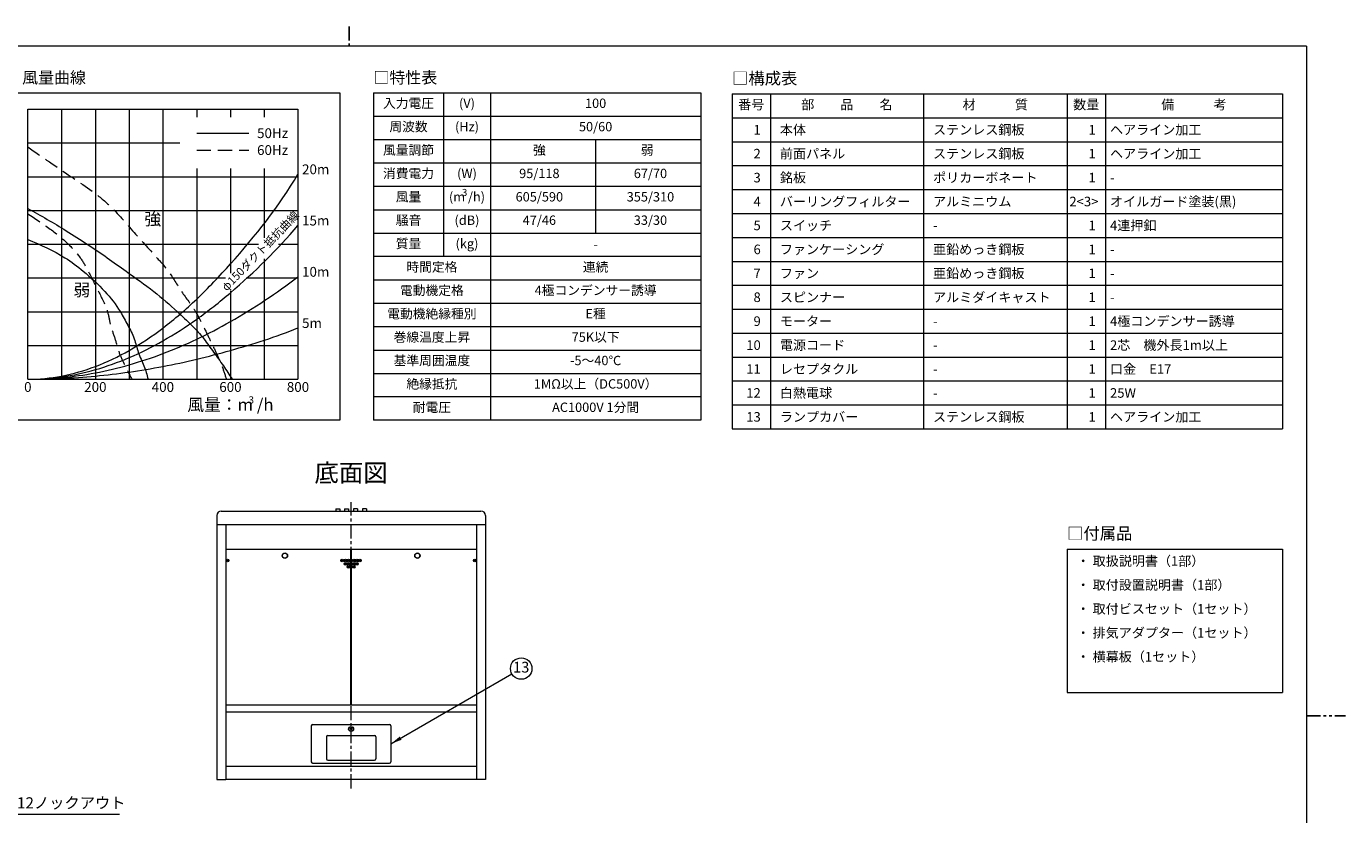
# Model space of a CAD drawing. Units: millimetres. Extents: x -282 to 4170, y -136 to 2902.
# Drawn here: x 1223 to 4170, y 1140 to 2902 of the extents above; entities that cross this region are included whole.
import ezdxf
from ezdxf.enums import TextEntityAlignment as Align

# ---------------------------------------------------------------- set-up
doc = ezdxf.new("R2010")
doc.units = ezdxf.units.MM
for name, pattern in [('CENTER', [50.8, 31.75, -6.35, 6.35, -6.35]), ('HIDDEN', [9.525, 6.35, -3.175]), ('PHANTOM', [63.5, 31.75, -6.35, 6.35, -6.35, 6.35, -6.35])]:
    doc.linetypes.add(name, pattern=pattern)
doc.layers.get('0').update_dxf_attribs({"lineweight": 9})
doc.layers.get('Defpoints').update_dxf_attribs({"color": 1, "linetype": 'PHANTOM'})
for name, color, linetype, lineweight in [('object', 7, 'Continuous', 9), ('図面枠', 7, 'Continuous', 18), ('寸法', 7, 'Continuous', 9), ('構成表', 7, 'Continuous', 13)]:
    doc.layers.add(name, color=color, linetype=linetype, lineweight=lineweight)
doc.styles.add('ARIAL_TTF', font='msgothic.ttc', dxfattribs={"height": 2.5})
doc.styles.get("Standard").update_dxf_attribs({"font": 'txt.shx', "bigfont": 'bigfont.shx'})
doc.styles.add('注記', font='txt.shx', dxfattribs={"bigfont": 'bigfont.shx'})
doc.dimstyles.new('ISO-25', dxfattribs={"dimtxt": 25, "dimasz": 25, "dimexe": 2, "dimexo": 5, "dimgap": 5, "dimtad": 1, "dimtxsty": '注記', "dimcen": 2.5, "dimadec": 1, "dimazin": 0, "dimtfac": 1, "dimtmove": 0, "dimatfit": 3, "dimfxl": 1, "dimlwd": -1, "dimlwe": -1, "dimarcsym": 0})

msp = doc.modelspace()

# ---------------------------------------------------------------- linework, layer by layer
at = {"color": 0}
for p, q in [((1226.094, 2113.117), (1226.094, 2716.605)), ((1226.094, 2716.605), (1829.581, 2716.605)), ((1829.581, 2716.605), (1829.581, 2113.117)), ((1226.094, 2113.117), (1829.581, 2113.117))]:
    msp.add_line(p, q, dxfattribs=at)
at = {"color": 0, "lineweight": 5}
for p, q in [((1301.529, 2716.605), (1301.529, 2113.117)), ((1376.965, 2716.605), (1376.965, 2113.117)), ((1452.401, 2716.605), (1452.401, 2113.117)), ((1527.837, 2716.605), (1527.837, 2113.117)), ((1603.273, 2716.605), (1603.273, 2698.318)), ((1678.709, 2716.605), (1678.709, 2698.318)), ((1754.145, 2716.605), (1754.145, 2698.318)), ((1226.094, 2641.169), (1565.555, 2641.169)), ((1226.094, 2565.733), (1829.581, 2565.733)), ((1603.273, 2584.021), (1603.273, 2113.117)), ((1678.709, 2584.021), (1678.709, 2349.86)), ((1754.145, 2584.021), (1754.145, 2428.777)), ((1226.094, 2490.297), (1829.581, 2490.297)), ((1226.094, 2414.861), (1741.356, 2414.861)), ((1754.145, 2381.856), (1754.145, 2113.117)), ((1226.094, 2339.425), (1667.389, 2339.425)), ((1713.932, 2339.425), (1829.581, 2339.425)), ((1678.709, 2310.435), (1678.709, 2113.117)), ((1226.094, 2263.989), (1829.581, 2263.989)), ((1226.094, 2188.553), (1829.581, 2188.553))]:
    msp.add_line(p, q, dxfattribs=at)
at = {"color": 0, "lineweight": 9}
msp.add_line((1786.311, 2414.861), (1829.581, 2414.861), dxfattribs=at)
at = {"color": 0, "linetype": 'CENTER'}
msp.add_line((1948.338, 1198.765), (1948.338, 1838.765), dxfattribs=at)
at = {"color": 0}
msp.add_circle((2328.338, 1466.724), 24, dxfattribs=at)
at = {"layer": 'Defpoints', "color": 0}
for p, q in [((1944, 2901.517), (1944, 2857.68)), ((4082.4, 1360.8), (4170.074, 1360.8))]:
    msp.add_line(p, q, dxfattribs=at)
at = {"layer": 'object', "color": 0}
for p, q in [((1648.338, 1808.765), (1648.338, 1218.765)), ((1658.338, 1818.765), (2238.338, 1818.765)), ((1913.838, 1823.515), (1914.088, 1823.765)), ((1913.838, 1823.515), (1913.838, 1818.765)), ((1913.838, 1823.515), (1922.838, 1823.515)), ((1914.088, 1823.765), (1922.588, 1823.765)), ((1922.588, 1823.765), (1922.838, 1823.515)), ((1922.838, 1823.515), (1922.838, 1818.765)), ((1933.838, 1823.515), (1934.088, 1823.765)), ((1933.838, 1823.515), (1933.838, 1818.765)), ((1933.838, 1823.515), (1942.838, 1823.515)), ((1934.088, 1823.765), (1942.588, 1823.765)), ((1942.588, 1823.765), (1942.838, 1823.515)), ((1942.838, 1823.515), (1942.838, 1818.765)), ((1954.088, 1823.765), (1953.838, 1823.515)), ((1953.838, 1823.515), (1953.838, 1818.765)), ((1962.838, 1823.515), (1953.838, 1823.515)), ((1962.588, 1823.765), (1954.088, 1823.765)), ((1962.838, 1823.515), (1962.588, 1823.765)), ((1962.838, 1823.515), (1962.838, 1818.765)), ((1974.088, 1823.765), (1973.838, 1823.515)), ((1973.838, 1823.515), (1973.838, 1818.765)), ((1982.838, 1823.515), (1973.838, 1823.515)), ((1982.588, 1823.765), (1974.088, 1823.765)), ((1982.838, 1823.515), (1982.588, 1823.765)), ((1982.838, 1823.515), (1982.838, 1818.765)), ((2248.338, 1808.765), (2248.338, 1218.765)), ((1648.338, 1788.765), (2248.338, 1788.765)), ((1668.338, 1788.765), (1668.338, 1218.765)), ((2228.338, 1787.765), (1668.338, 1787.765)), ((2228.338, 1788.765), (2228.338, 1218.765)), ((2228.338, 1732.965), (1668.338, 1732.965)), ((1947.838, 1385.965), (1947.838, 1732.965)), ((1948.838, 1385.965), (1948.838, 1732.965)), ((1668.338, 1385.965), (2228.338, 1385.965)), ((1668.338, 1370.165), (2228.338, 1370.165)), ((1859.337, 1339.065), (1859.337, 1258.365)), ((1862.337, 1342.065), (2034.337, 1342.065)), ((1947.238, 1332.065), (1946.401, 1332.065)), ((1947.238, 1331.065), (1946.401, 1331.065)), ((1947.838, 1333.501), (1947.838, 1332.665)), ((1947.838, 1330.465), (1947.838, 1329.628)), ((1948.838, 1333.501), (1948.838, 1332.665)), ((1948.838, 1330.465), (1948.838, 1329.628)), ((1950.274, 1332.065), (1949.438, 1332.065)), ((1950.274, 1331.065), (1949.438, 1331.065)), ((2037.337, 1339.065), (2037.337, 1258.365)), ((1893.337, 1314.065), (1893.337, 1265.065)), ((1896.337, 1317.065), (2000.337, 1317.065)), ((2003.337, 1314.065), (2003.337, 1265.065)), ((1668.338, 1248.963), (2228.338, 1248.963)), ((1862.337, 1255.365), (2034.337, 1255.365)), ((1896.337, 1262.065), (2000.337, 1262.065)), ((1648.338, 1218.765), (1668.338, 1218.765)), ((1668.338, 1219.665), (2228.338, 1219.665)), ((2248.338, 1218.765), (2228.338, 1218.765))]:
    msp.add_line(p, q, dxfattribs=at)
at = {"layer": 'object', "color": 0, "linetype": 'Continuous'}
for centre, radius in [((1672.074, 1707.965), 3), ((1672.074, 1707.965), 1.5), ((1800.323, 1718.965), 6), ((1800.323, 1718.965), 5.5), ((1928.572, 1707.965), 3), ((1928.572, 1707.965), 1.5), ((1935.572, 1707.965), 3), ((1935.572, 1707.965), 1.5), ((1942.572, 1707.965), 3), ((1942.572, 1707.965), 1.5), ((1954.103, 1707.965), 3), ((1954.103, 1707.965), 3), ((1954.103, 1707.965), 1.5), ((1954.103, 1707.965), 1.5), ((1961.103, 1707.965), 3), ((1961.103, 1707.965), 3), ((1961.103, 1707.965), 1.5), ((1961.103, 1707.965), 1.5), ((1968.103, 1707.965), 3), ((1968.103, 1707.965), 3), ((1968.103, 1707.965), 1.5), ((1968.103, 1707.965), 1.5), ((2096.352, 1718.965), 6), ((2096.352, 1718.965), 5.5), ((2224.601, 1707.965), 3), ((2224.601, 1707.965), 1.5), ((1935.572, 1700.965), 3), ((1935.572, 1700.965), 1.5), ((1942.572, 1700.965), 3), ((1942.572, 1693.965), 3), ((1942.572, 1700.965), 1.5), ((1942.572, 1693.965), 1.5), ((1954.103, 1700.965), 3), ((1954.103, 1700.965), 3), ((1954.103, 1693.965), 3), ((1954.103, 1693.965), 3), ((1954.103, 1700.965), 1.5), ((1954.103, 1700.965), 1.5), ((1954.103, 1693.965), 1.5), ((1954.103, 1693.965), 1.5), ((1961.103, 1700.965), 3), ((1961.103, 1700.965), 3), ((1961.103, 1700.965), 1.5), ((1961.103, 1700.965), 1.5)]:
    msp.add_circle(centre, radius, dxfattribs=at)
at = {"layer": 'object', "color": 0}
for radius in [5.5, 5]:
    msp.add_circle((1948.338, 1331.565), radius, dxfattribs=at)
for centre, radius, start, end in [((1658.338, 1808.765), 10, 90, 180), ((2238.338, 1808.765), 10, 0, 90), ((1862.337, 1339.065), 3, 90, 180), ((1948.338, 1331.565), 2, 165.522488, 194.477512), ((1947.238, 1332.665), 0.6, 270, 0), ((1947.238, 1330.465), 0.6, 0, 90), ((1948.338, 1331.565), 2, 75.522488, 104.477512), ((1948.338, 1331.565), 2, 255.522488, 284.477512), ((1949.438, 1332.665), 0.6, 180, 270), ((1949.438, 1330.465), 0.6, 90, 180), ((1948.338, 1331.565), 2, 345.522488, 14.477512), ((2034.337, 1339.065), 3, 0, 90), ((1896.337, 1314.065), 3, 90, 180), ((2000.337, 1314.065), 3, 0, 90), ((1862.337, 1258.365), 3, 180, 270), ((1896.337, 1265.065), 3, 180, 270), ((2000.337, 1265.065), 3, 270, 0), ((2034.337, 1258.365), 3, 270, 0)]:
    msp.add_arc(centre, radius, start, end, dxfattribs=at)
at = {"layer": '図面枠', "color": 0}
for p, q in [((4082.4, 2857.68), (-194.4, 2857.68)), ((4082.4, 2857.68), (4082.4, -136.08)), ((1078.052, 2753.18), (1922.76, 2753.18)), ((1922.76, 2753.18), (1922.76, 2021.68)), ((1998.173, 2753.18), (2729.673, 2753.18)), ((1998.173, 2753.18), (1998.173, 2021.68)), ((2154.923, 2753.18), (2154.923, 2387.43)), ((2259.423, 2753.18), (2259.423, 2021.68)), ((2729.673, 2753.18), (2729.673, 2021.68)), ((1998.173, 2700.93), (2729.673, 2700.93)), ((1998.173, 2648.68), (2729.673, 2648.68)), ((2494.548, 2648.68), (2494.548, 2439.68)), ((1998.173, 2596.43), (2729.673, 2596.43)), ((1998.173, 2544.18), (2729.673, 2544.18)), ((1998.173, 2491.93), (2729.673, 2491.93)), ((1998.173, 2439.68), (2729.673, 2439.68)), ((2729.673, 2387.43), (1998.173, 2387.43)), ((1998.173, 2335.18), (2729.673, 2335.18)), ((1998.173, 2282.93), (2729.673, 2282.93)), ((1998.173, 2230.68), (2729.673, 2230.68)), ((1998.173, 2178.43), (2729.673, 2178.43)), ((1998.173, 2126.18), (2729.673, 2126.18)), ((2729.673, 2073.93), (1998.173, 2073.93)), ((1922.76, 2021.68), (1078.052, 2021.68)), ((2729.673, 2021.68), (1998.173, 2021.68)), ((3547.8, 1733.758), (4028.94, 1733.758)), ((3547.8, 1733.758), (3547.8, 1412.998)), ((4028.94, 1733.758), (4028.94, 1412.998)), ((3547.8, 1412.998), (4028.94, 1412.998))]:
    msp.add_line(p, q, dxfattribs=at)
at = {"layer": '寸法', "color": 0, "ltscale": 30}
msp.add_line((1603.273, 2662.885), (1719.92, 2662.885), dxfattribs=at)
at = {"layer": '寸法', "color": 0, "linetype": 'HIDDEN', "ltscale": 5}
msp.add_line((1603.273, 2625.168), (1719.92, 2625.168), dxfattribs=at)
for points in [[(1226.094, 2632.117), (1322.652, 2565.733), (1404.123, 2505.384), (1459.945, 2445.036), (1514.259, 2384.687), (1539.907, 2354.512), (1569.327, 2309.251), (1601.01, 2263.989), (1616.852, 2233.815), (1631.939, 2203.641), (1646.272, 2173.466), (1659.366, 2143.292), (1669.657, 2113.117)], [(1226.094, 2482.754), (1316.617, 2414.861), (1343.02, 2384.687), (1361.124, 2354.512), (1383.755, 2309.251), (1404.123, 2263.989), (1410.912, 2233.815), (1420.719, 2203.641), (1429.771, 2173.466), (1443.349, 2143.292), (1458.437, 2113.117)]]:
    msp.add_spline(points, degree=3, dxfattribs=at)
at = {"layer": '寸法', "color": 0, "linetype": 'ByBlock'}
for points, start_tangent, end_tangent in [([(1226.095, 2113.117), (1301.529, 2120.269), (1376.965, 2141.753), (1452.401, 2177.54), (1527.837, 2227.629), (1603.273, 2292.052), (1678.709, 2370.776), (1829.581, 2571.195)], (1, 0), (0.5088588, 0.86085)), ([(1226.094, 2113.117), (1301.529, 2118.489), (1376.965, 2134.602), (1452.401, 2161.442), (1527.837, 2199.009), (1603.273, 2247.318), (1678.709, 2306.369), (1829.581, 2456.683)], (1, 0), (0.64802419, 0.76161975)), ([(1226.094, 2113.117), (1301.529, 2116.693), (1376.965, 2127.435), (1452.401, 2145.329), (1527.837, 2170.373), (1603.273, 2202.585), (1678.709, 2241.947), (1829.581, 2342.156)], (1, 0), (0.79425998, 0.60757805)), ([(1226.094, 2113.117), (1301.529, 2114.913), (1376.965, 2120.284), (1452.401, 2129.231), (1527.837, 2141.753), (1603.273, 2157.851), (1678.709, 2177.54), (1829.581, 2227.644)], (0.99999987, -0.00050525), (0.92789847, 0.37283297))]:
    msp.add_spline(points, degree=3, dxfattribs=dict(at, start_tangent=start_tangent, end_tangent=end_tangent))
at = {"layer": '寸法', "color": 0}
for points in [[(1226.094, 2494.823), (1312.09, 2445.036), (1358.861, 2414.861), (1403.368, 2384.687), (1445.612, 2354.512), (1507.47, 2309.251), (1560.275, 2263.989), (1591.958, 2233.815), (1619.115, 2203.641), (1640.991, 2173.466), (1662.868, 2143.292), (1682.481, 2113.117)], [(1226.094, 2425.422), (1309.073, 2384.687), (1349.809, 2354.512), (1398.088, 2309.251), (1432.788, 2263.989), (1449.384, 2233.815), (1463.717, 2203.641), (1472.769, 2173.466), (1485.593, 2143.292), (1494.646, 2113.117)]]:
    msp.add_spline(points, degree=3, dxfattribs=at)
at = {"layer": '構成表', "color": 0}
for p, q in [((2799.36, 2750.76), (4028.94, 2750.76)), ((2799.36, 2750.76), (2799.36, 2002.32)), ((2884.896, 2750.76), (2884.896, 2002.32)), ((3227.04, 2750.76), (3227.04, 2002.32)), ((3547.8, 2750.76), (3547.8, 2002.32)), ((3633.336, 2750.76), (3633.336, 2002.32)), ((4028.94, 2750.76), (4028.94, 2002.32)), ((2799.36, 2697.3), (4028.94, 2697.3)), ((2799.36, 2643.84), (4028.94, 2643.84)), ((2799.36, 2590.38), (4028.94, 2590.38)), ((2799.36, 2536.92), (4028.94, 2536.92)), ((2799.36, 2483.46), (4028.94, 2483.46)), ((2799.36, 2430), (4028.94, 2430)), ((2799.36, 2376.54), (4028.94, 2376.54)), ((2799.36, 2323.08), (4028.94, 2323.08)), ((2799.36, 2269.62), (4028.94, 2269.62)), ((2799.36, 2216.16), (4028.94, 2216.16)), ((2799.36, 2162.7), (4028.94, 2162.7)), ((2799.36, 2109.24), (4028.94, 2109.24)), ((2799.36, 2055.78), (4028.94, 2055.78)), ((2799.36, 2002.32), (4028.94, 2002.32))]:
    msp.add_line(p, q, dxfattribs=at)

# ---------------------------------------------------------------- texts
at = {"color": 0, "lineweight": 15, "style": 'ARIAL_TTF'}
for s, p in [('50Hz', (1738.208, 2662.885)), ('60Hz', (1738.208, 2625.168))]:
    msp.add_text(s, height=21.945, dxfattribs=at).set_placement(p, align=Align.MIDDLE_LEFT)
at = {"color": 0, "style": 'ARIAL_TTF'}
for s, p in [('20m', (1838.725, 2571.195)), ('15m', (1838.725, 2456.683)), ('10m', (1838.725, 2342.156)), ('5m', (1838.725, 2227.644))]:
    msp.add_text(s, height=21.945, dxfattribs=at).set_placement(p)
for s, height, p in [('強', 27.431, (1505.206, 2467.666)), ('弱', 27.431, (1346.791, 2309.251)), ('風量：m /h', 27.4312, (1678.709, 2052.769))]:
    msp.add_text(s, height=height, dxfattribs=at).set_placement(p, align=Align.MIDDLE)
at = {"color": 0, "linetype": 'Continuous', "lineweight": 15, "style": 'ARIAL_TTF'}
msp.add_text('φ150ダクト抵抗曲線', height=18.2875, rotation=46, dxfattribs=at).set_placement((1670.153, 2308.863))
at = {"color": 0, "linetype": 'Continuous', "style": 'ARIAL_TTF'}
for s, p in [('0', (1226.104, 2093.001)), ('200', (1376.965, 2093.001)), ('400', (1527.837, 2093.001))]:
    msp.add_text(s, height=21.945, dxfattribs=at).set_placement(p, align=Align.MIDDLE)
at = {"color": 0, "linetype": 'Continuous', "lineweight": 15, "style": 'ARIAL_TTF'}
for s, height, p in [('600', 21.945, (1678.709, 2093.001)), ('800', 21.945, (1829.581, 2093.001)), ('3', 16.093, (1725.313, 2064.828))]:
    msp.add_text(s, height=height, dxfattribs=at).set_placement(p, align=Align.MIDDLE)
at = {"color": 0}
msp.add_text('13', height=24, rotation=360, dxfattribs=at).set_placement((2328.338, 1466.724), align=Align.MIDDLE)
at = {"color": 0, "insert": (1948.338, 1898.765), "char_height": 40, "attachment_point": 5}
msp.add_mtext('底面図', dxfattribs=at)
at = {"color": 0, "insert": (1145.78, 1146.329), "char_height": 25, "attachment_point": 7, "style": '注記'}
msp.add_mtext('4-%%C12ノックアウト', dxfattribs=at)
at = {"layer": '図面枠', "color": 0, "style": 'ARIAL_TTF'}
for s, height, p in [('□静圧 - 風量曲線', 26.125, (1078.052, 2787.143)), ('□特性表', 26.125, (1998.173, 2787.143)), ('□付属品', 26.73, (3547.8, 1768.507)), ('・ 取扱説明書（1部）', 21.384, (3569.184, 1707.028)), ('・ 取付設置説明書（1部）', 21.384, (3569.184, 1653.568)), ('・ 取付ビスセット（1セット）', 21.384, (3569.184, 1600.108)), ('・ 排気アダプター（1セット）', 21.384, (3569.184, 1546.648)), ('・ 横幕板（1セット）', 21.384, (3569.184, 1493.188))]:
    msp.add_text(s, height=height, dxfattribs=at).set_placement(p, align=Align.MIDDLE_LEFT)
for s, height, p in [('入力電圧', 20.9, (2076.548, 2727.055)), ('(V)', 20.9, (2207.173, 2727.055)), ('100', 20.9, (2494.548, 2727.055)), ('周波数', 20.9, (2076.548, 2674.805)), ('(Hz)', 20.9, (2207.173, 2674.805)), ('50/60', 20.9, (2494.548, 2674.805)), ('風量調節', 20.9, (2076.548, 2622.555)), ('強', 20.9, (2368.866, 2622.555)), ('弱', 20.9, (2609.766, 2622.555)), ('消費電力', 20.9, (2076.548, 2570.305)), ('(W)', 20.9, (2207.173, 2570.305)), ('95/118', 20.9, (2368.866, 2570.305)), ('67/70', 20.9, (2617.053, 2570.305)), ('3', 15.675, (2201.948, 2528.505)), ('風量', 20.9, (2076.548, 2518.055)), ('(m /h)', 20.9, (2207.173, 2518.055)), ('605/590', 20.9, (2368.866, 2518.055)), ('355/310', 20.9, (2617.053, 2518.055)), ('騒音', 20.9, (2076.548, 2465.805)), ('(dB)', 20.9, (2207.173, 2465.805)), ('47/46', 20.9, (2368.866, 2465.805)), ('33/30', 20.9, (2617.053, 2465.805)), ('質量', 20.9, (2076.548, 2413.555)), ('(kg)', 20.9, (2207.173, 2413.555)), ('-', 20.9, (2494.616, 2412.136)), ('時間定格', 20.9, (2128.798, 2361.305)), ('連続', 20.9, (2494.548, 2361.305)), ('電動機定格', 20.9, (2128.798, 2309.055)), ('4極コンデンサー誘導', 20.9, (2494.548, 2309.055)), ('電動機絶縁種別', 20.9, (2128.798, 2256.805)), ('E種', 20.9, (2494.548, 2256.805)), ('巻線温度上昇', 20.9, (2128.798, 2204.555)), ('75K以下', 20.9, (2494.548, 2204.555)), ('基準周囲温度', 20.9, (2128.798, 2152.305)), ('-5～40℃', 20.9, (2494.548, 2152.305)), ('絶縁抵抗', 20.9, (2128.798, 2100.055)), ('1MΩ以上（DC500V）', 20.9, (2494.548, 2100.055)), ('耐電圧', 20.9, (2128.798, 2047.805)), ('AC1000V 1分間', 20.9, (2494.548, 2047.805))]:
    msp.add_text(s, height=height, dxfattribs=at).set_placement(p, align=Align.MIDDLE)
at = {"layer": '構成表', "color": 0, "style": 'ARIAL_TTF'}
for s, height, p in [('□構成表', 26.73, (2799.36, 2785.509)), ('本体', 21.384, (2906.28, 2670.57)), ('ステンレス鋼板', 21.384, (3248.424, 2670.57)), ('ヘアライン加工', 21.384, (3643.747, 2670.57)), ('前面パネル', 21.384, (2906.28, 2617.11)), ('ステンレス鋼板', 21.384, (3248.424, 2617.11)), ('ヘアライン加工', 21.384, (3643.747, 2617.11)), ('銘板', 21.384, (2906.28, 2563.65)), ('ポリカーボネート', 21.384, (3248.424, 2563.65)), ('-', 21.384, (3643.747, 2563.65)), ('バーリングフィルター', 21.384, (2906.28, 2510.19)), ('アルミニウム', 21.384, (3248.424, 2510.19)), ('オイルガード塗装(黒)', 21.384, (3643.747, 2510.19)), ('スイッチ', 21.384, (2906.28, 2456.73)), ('-', 21.384, (3248.424, 2456.73)), ('4連押釦', 21.384, (3643.747, 2456.73)), ('ファンケーシング', 21.384, (2906.28, 2403.27)), ('亜鉛めっき鋼板', 21.384, (3248.424, 2403.27)), ('-', 21.384, (3643.747, 2403.27)), ('ファン', 21.384, (2906.28, 2349.81)), ('亜鉛めっき鋼板', 21.384, (3248.424, 2349.81)), ('-', 21.384, (3643.747, 2349.81)), ('スピンナー', 21.384, (2906.28, 2296.35)), ('アルミダイキャスト', 21.384, (3248.424, 2296.35)), ('-', 21.384, (3643.747, 2296.35)), ('モーター', 21.384, (2906.28, 2242.89)), ('-', 21.384, (3248.424, 2242.89)), ('4極コンデンサー誘導', 21.384, (3643.747, 2242.89)), ('電源コード', 21.384, (2906.28, 2189.43)), ('-', 21.384, (3248.424, 2189.43)), ('2芯\u3000機外長1m以上', 21.384, (3643.747, 2189.43)), ('レセプタクル', 21.384, (2906.28, 2135.97)), ('-', 21.384, (3248.424, 2135.97)), ('口金\u3000E17', 21.384, (3643.747, 2135.97)), ('白熱電球', 21.384, (2906.28, 2082.51)), ('25W', 21.384, (3643.747, 2082.51)), ('-', 21.384, (3248.424, 2082.51)), ('ランプカバー', 21.384, (2906.28, 2029.05)), ('ステンレス鋼板', 21.384, (3248.424, 2029.05)), ('ヘアライン加工', 21.384, (3643.747, 2029.05))]:
    msp.add_text(s, height=height, dxfattribs=at).set_placement(p, align=Align.MIDDLE_LEFT)
for s, p in [('番号', (2842.128, 2724.03)), ('部\u3000\u3000品\u3000\u3000名', (3055.968, 2724.03)), ('材\u3000\u3000\u3000質', (3387.42, 2724.03)), ('数量', (3590.568, 2724.03)), ('備\u3000\u3000\u3000考', (3831.138, 2724.03))]:
    msp.add_text(s, height=21.384, dxfattribs=at).set_placement(p, align=Align.MIDDLE)
for s, p in [('1', (2863.512, 2670.57)), ('1', (3611.952, 2670.57)), ('2', (2863.512, 2617.11)), ('1', (3611.952, 2617.11)), ('3', (2863.512, 2563.65)), ('1', (3611.952, 2563.65)), ('4', (2863.512, 2510.19)), ('2<3>', (3617.781, 2510.19)), ('5', (2863.512, 2456.73)), ('1', (3611.952, 2456.73)), ('6', (2863.512, 2403.27)), ('1', (3611.952, 2403.27)), ('7', (2863.512, 2349.81)), ('1', (3611.952, 2349.81)), ('8', (2863.512, 2296.35)), ('1', (3611.952, 2296.35)), ('9', (2863.512, 2242.89)), ('1', (3611.952, 2242.89)), ('10', (2863.512, 2189.43)), ('1', (3611.952, 2189.43)), ('11', (2863.512, 2135.97)), ('1', (3611.952, 2135.97)), ('12', (2863.512, 2082.51)), ('1', (3611.952, 2082.51)), ('13', (2863.512, 2029.05)), ('1', (3611.952, 2029.05))]:
    msp.add_text(s, height=21.384, dxfattribs=at).set_placement(p, align=Align.MIDDLE_RIGHT)

# ---------------------------------------------------------------- leaders
at = {"color": 0}
msp.add_leader([(2037.337, 1298.715), (2307.553, 1454.724)], dimstyle='ISO-25', override={"dimgap": 0.5, "dimtad": 1}, dxfattribs=at)
at = {"color": 0, "annotation_type": 0, "has_hookline": 1, "hookline_direction": 0, "text_width": 285}
msp.add_leader([(1013.338, 1318.765), (1115.78, 1141.329), (1140.78, 1141.329)], dimstyle='ISO-25', override={"dimgap": 5, "dimtad": 1}, dxfattribs=at)

doc.saveas('drawing.dxf')
